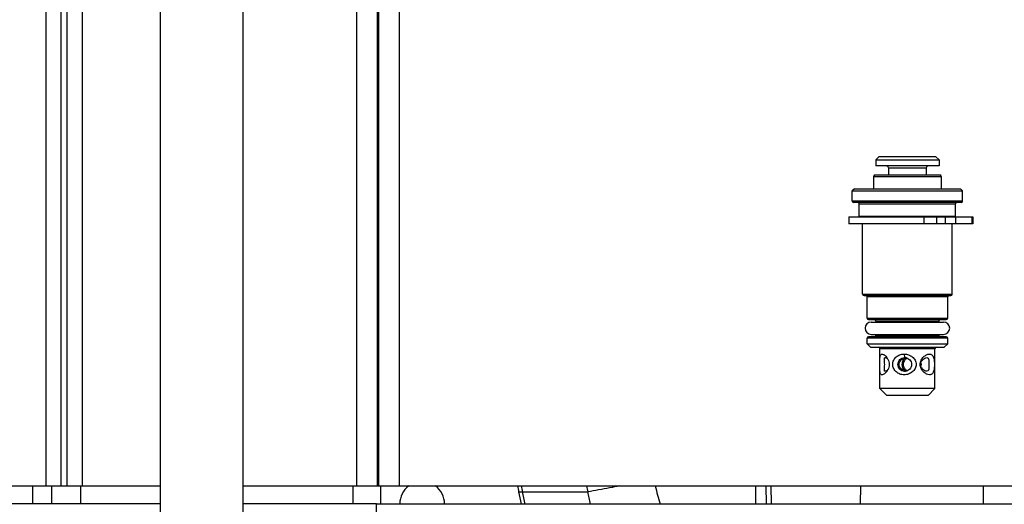
# Model space of a CAD drawing. Units: millimetres. Extents: x 0 to 594, y 0 to 420.
# Drawn here: x 71 to 100, y 242 to 256 of the extents above; entities that cross this region are included whole.
import ezdxf

# ---------------------------------------------------------------- set-up
doc = ezdxf.new("R2010")
doc.units = ezdxf.units.MM
doc.header["$LTSCALE"] = 32.67
doc.layers.get('0').update_dxf_attribs({"linetype": 'CONTINUOUS'})
doc.styles.get("Standard").update_dxf_attribs({"font": 'txt', "width": 0.85})
doc.dimstyles.new('DIMSTYLE_2', dxfattribs={"dimtxt": 3.5, "dimasz": 3.5, "dimexe": 1, "dimexo": 0.5, "dimgap": 0.875, "dimtad": 1, "dimlfac": 5, "dimdsep": 46, "dimtxsty": 'Standard', "dimblk": '_FILLED', "dimblk1": '_FILLED', "dimblk2": '_FILLED', "dimcen": 0.09, "dimazin": 2, "dimtp": 0.3, "dimtm": 0.3, "dimtfac": 1, "dimtofl": 0, "dimtmove": 0, "dimatfit": 3, "dimldrblk": '_FILLED', "dimfxl": 1, "dimtolj": 1, "dimarcsym": 0})
doc.dimstyles.new('DIMSTYLE_4', dxfattribs={"dimtxt": 3.5, "dimasz": 3.5, "dimexe": 1, "dimexo": 0.5, "dimgap": 0.875, "dimtad": 1, "dimdec": 0, "dimlfac": 5, "dimdsep": 46, "dimtxsty": 'Standard', "dimblk": '_FILLED', "dimblk1": '_FILLED', "dimblk2": '_FILLED', "dimcen": 0.09, "dimadec": 0, "dimazin": 2, "dimtp": 0.8, "dimtm": 0.8, "dimtfac": 1, "dimtdec": 0, "dimtofl": 0, "dimtmove": 0, "dimatfit": 3, "dimldrblk": '_FILLED', "dimfxl": 1, "dimtolj": 1, "dimarcsym": 0})
doc.dimstyles.new('DIMSTYLE_6', dxfattribs={"dimtxt": 3.5, "dimasz": 3.5, "dimexe": 1, "dimexo": 0.5, "dimgap": 0.875, "dimtad": 1, "dimlfac": 5, "dimdsep": 46, "dimtxsty": 'Standard', "dimblk": '_FILLED', "dimblk1": '_FILLED', "dimblk2": '_FILLED', "dimcen": 0.09, "dimazin": 2, "dimtp": 0.8, "dimtm": 0.8, "dimtfac": 1, "dimtofl": 0, "dimtmove": 0, "dimatfit": 3, "dimldrblk": '_FILLED', "dimfxl": 1, "dimtolj": 1, "dimarcsym": 0})

# ---------------------------------------------------------------- blocks, each defined once
blk = doc.blocks.new('_FILLED')
at = {"color": 0, "linetype": 'ByBlock'}
blk.add_solid([(0, 0), (-1, 0.1429), (-1, -0.1429)], dxfattribs=at)
blk = doc.blocks.new('*D6')
at = {"color": 2, "linetype": 'Continuous', "transparency": 16777216}
for p, q in [((83.292, 356.805), (47.198, 356.805)), ((48.198, 356.805), (48.198, 279.735)), ((48.198, 202.665), (48.198, 279.735)), ((71.663, 202.665), (47.198, 202.665))]:
    blk.add_line(p, q, dxfattribs=at)
at = {"color": 2, "linetype": 'Continuous', "transparency": 16777216, "xscale": 3.5, "yscale": 3.5, "zscale": 3.5}
for p, rotation in [((48.198, 356.805), 90), ((48.198, 202.665), 270)]:
    blk.add_blockref('_FILLED', p, dxfattribs=dict(at, rotation=rotation))
blk = doc.blocks.new('*D8')
at = {"color": 2, "linetype": 'Continuous', "transparency": 16777216}
for p, q in [((171.654, 226.659), (171.654, 301.963)), ((94.661, 234.733), (172.654, 234.733)), ((171.654, 234.733), (171.654, 226.659)), ((171.654, 218.585), (171.654, 226.659)), ((122.103, 218.585), (172.654, 218.585))]:
    blk.add_line(p, q, dxfattribs=at)
at = {"color": 2, "linetype": 'Continuous', "transparency": 16777216, "xscale": 3.5, "yscale": 3.5, "zscale": 3.5}
for p, rotation in [((171.654, 234.733), 90), ((171.654, 218.585), 270)]:
    blk.add_blockref('_FILLED', p, dxfattribs=dict(at, rotation=rotation))
blk = doc.blocks.new('*D13')
at = {"color": 2, "linetype": 'Continuous', "transparency": 16777216}
for p, q in [((124.742, 317.465), (54.243, 317.465)), ((55.243, 317.465), (55.243, 260.065)), ((55.243, 202.665), (55.243, 260.065)), ((71.663, 202.665), (54.243, 202.665))]:
    blk.add_line(p, q, dxfattribs=at)
at = {"color": 2, "linetype": 'Continuous', "transparency": 16777216, "xscale": 3.5, "yscale": 3.5, "zscale": 3.5}
for p, rotation in [((55.243, 317.465), 90), ((55.243, 202.665), 270)]:
    blk.add_blockref('_FILLED', p, dxfattribs=dict(at, rotation=rotation))

msp = doc.modelspace()

# ---------------------------------------------------------------- linework, layer by layer
at = {"color": 9, "linetype": 'Continuous'}
for p, q in [((72.2157, 279.4778), (72.2157, 242.6651)), ((72.66, 279.1844), (72.66, 242.6651)), ((72.8266, 279.0744), (72.8266, 242.6651)), ((73.2709, 278.781), (73.2709, 242.6651)), ((81.2433, 273.5094), (81.2433, 242.6651)), ((82.4933, 242.6651), (82.4933, 272.6744)), ((96.6933, 251.9032), (97.7933, 251.9032)), ((96.2633, 251.6532), (98.2233, 251.6532)), ((98.8433, 250.9332), (95.6433, 250.9332)), ((95.8433, 250.8532), (98.6433, 250.8532)), ((97.7243, 250.4732), (97.7243, 250.2732)), ((98.0869, 250.4732), (98.0869, 250.2732)), ((98.3512, 250.2732), (98.3512, 250.4732)), ((98.6467, 250.2732), (98.6467, 250.4732)), ((95.9433, 248.2332), (98.5433, 248.2332)), ((98.4133, 248.1532), (96.0733, 248.1532)), ((96.0733, 247.5332), (98.4133, 247.5332)), ((96.3333, 247.4532), (98.1533, 247.4532)), ((98.4133, 246.9532), (96.0733, 246.9532)), ((96.3333, 247.0332), (98.1533, 247.0332)), ((96.4433, 246.6532), (98.0433, 246.6532)), ((97.149, 246.4932), (97.1607, 246.3932)), ((81.8433, 243.2651), (81.8933, 243.2651)), ((72.3918, 242.1493), (72.3918, 242.6651)), ((73.2404, 242.1493), (73.2404, 242.6651)), ((81.9493, 242.1412), (81.9493, 242.6651)), ((92.827, 242.6651), (92.8308, 242.1412)), ((93.1361, 242.6651), (93.1436, 242.1412)), ((95.8767, 242.6651), (95.8738, 242.1412)), ((99.4527, 242.1412), (99.4556, 242.6651)), ((85.9523, 242.4961), (87.9578, 242.4961))]:
    msp.add_line(p, q, dxfattribs=at)
at = {"color": 7, "linetype": 'Continuous'}
for p, q in [((81.8433, 273.1132), (81.8433, 242.6651)), ((81.8933, 242.6651), (81.8933, 273.0799)), ((75.5433, 261.7286), (75.5433, 230.1203)), ((77.9433, 261.9079), (77.9433, 230.1203)), ((96.4233, 252.2332), (96.3233, 252.1332)), ((96.4233, 252.2332), (98.0633, 252.2332)), ((98.0633, 252.2332), (98.1633, 252.1332)), ((96.3233, 252.1332), (98.1633, 252.1332)), ((96.3233, 252.1332), (96.3233, 251.9532)), ((98.1633, 251.9532), (96.3233, 251.9532)), ((98.1633, 252.1332), (98.1633, 251.9532)), ((96.3033, 251.6932), (98.1833, 251.6932)), ((96.6933, 251.9032), (96.6933, 251.6932)), ((97.7933, 251.9032), (97.7933, 251.6932)), ((96.2633, 251.6532), (96.2633, 251.2932)), ((98.2233, 251.6532), (98.2233, 251.2932)), ((95.7033, 251.2932), (95.6433, 251.2332)), ((95.6433, 251.2332), (98.8433, 251.2332)), ((95.6433, 250.9332), (95.6433, 251.2332)), ((95.7033, 251.2932), (98.7833, 251.2932)), ((98.7833, 251.2932), (98.8433, 251.2332)), ((98.8433, 250.9332), (98.8433, 251.2332)), ((98.8033, 250.8932), (95.6833, 250.8932)), ((95.8433, 250.4932), (95.8433, 250.8532)), ((98.6433, 250.4932), (98.6433, 250.8532)), ((95.544, 250.4732), (99.1433, 250.4732)), ((95.544, 250.4732), (95.544, 250.2732)), ((99.1433, 250.2732), (95.544, 250.2732)), ((95.8433, 250.4932), (98.6433, 250.4932)), ((95.9433, 248.2332), (95.9433, 250.2732)), ((96.0033, 250.4932), (96.0033, 250.4732)), ((98.4833, 250.4932), (98.4833, 250.4732)), ((98.5433, 248.2332), (98.5433, 250.2732)), ((99.1156, 250.4732), (99.1156, 250.2732)), ((99.1392, 250.4732), (99.1392, 250.2732)), ((99.1433, 250.4732), (99.1433, 250.2732)), ((95.9833, 248.1932), (98.5033, 248.1932)), ((96.0733, 247.5332), (96.0733, 248.1532)), ((98.4133, 247.5332), (98.4133, 248.1532)), ((96.1133, 247.4932), (98.3733, 247.4932)), ((96.1926, 247.4212), (98.294, 247.4212)), ((96.3333, 247.4212), (96.3333, 247.4532)), ((98.1533, 247.4212), (98.1533, 247.4532)), ((96.0733, 246.7932), (96.0733, 246.9532)), ((98.3733, 246.9932), (96.1133, 246.9932)), ((96.1926, 247.0652), (98.294, 247.0652)), ((96.3333, 247.0332), (96.3333, 247.0652)), ((98.1533, 247.0332), (98.1533, 247.0652)), ((98.4133, 246.7932), (98.4133, 246.9532)), ((96.0733, 246.7932), (98.4133, 246.7932)), ((96.1733, 246.6932), (96.0733, 246.7932)), ((96.1733, 246.6932), (98.3133, 246.6932)), ((96.4433, 246.3107), (96.4433, 246.6532)), ((98.0433, 246.3107), (98.0433, 246.6532)), ((98.3133, 246.6932), (98.4133, 246.7932)), ((96.4433, 245.4932), (96.4433, 246.0757)), ((98.0433, 245.4932), (98.0433, 246.0757)), ((98.0433, 245.4932), (96.4433, 245.4932)), ((96.6433, 245.2932), (96.4433, 245.4932)), ((97.8433, 245.2932), (98.0433, 245.4932)), ((97.8433, 245.2932), (96.6433, 245.2932)), ((81.8933, 242.9651), (81.8433, 242.9651)), ((67.2433, 242.6651), (75.5433, 242.6651)), ((71.8433, 242.1493), (71.8433, 242.6651)), ((77.9433, 242.6651), (127.2433, 242.6651)), ((81.1493, 242.1493), (81.1493, 242.6651)), ((93.2951, 242.1412), (93.286, 242.6651)), ((75.5433, 242.1493), (67.8433, 242.1493)), ((81.8233, 242.1493), (77.9433, 242.1493)), ((81.8233, 239.0669), (81.8233, 242.1493)), ((112.6633, 242.1412), (81.8233, 242.1412))]:
    msp.add_line(p, q, dxfattribs=at)
for centre, radius, start, end in [((96.6433, 251.9032), 0.05, 0, 82.5), ((97.8433, 251.9032), 0.05, 90, 180), ((96.3033, 251.6532), 0.04, 90, 180), ((98.1833, 251.6532), 0.04, 0, 90), ((95.6833, 250.9332), 0.04, 180, 270), ((95.8033, 250.8532), 0.04, 0, 90), ((98.6833, 250.8532), 0.04, 90, 180), ((98.8033, 250.9332), 0.04, 270, 360), ((95.9833, 248.2332), 0.04, 180, 270), ((98.5033, 248.2332), 0.04, 270, 360), ((96.0333, 248.1532), 0.04, 0, 90), ((98.4533, 248.1532), 0.04, 90, 180), ((96.1923, 247.2432), 0.178, 90, 270), ((96.1133, 247.5332), 0.04, 180, 270), ((96.2933, 247.4532), 0.04, 0, 90), ((98.1933, 247.4532), 0.04, 90, 180), ((98.2943, 247.2432), 0.178, 270, 90), ((98.3733, 247.5332), 0.04, 270, 360), ((96.1133, 246.9532), 0.04, 90, 180), ((96.2933, 247.0332), 0.04, 270, 360), ((98.1933, 247.0332), 0.04, 180, 270), ((98.3733, 246.9532), 0.04, 0, 90), ((96.4033, 246.6532), 0.04, 0, 90), ((98.0833, 246.6532), 0.04, 90, 180), ((96.3445, 246.1751), 0.3733, 27.22805, 34.30701), ((96.9247, 246.1383), 0.2742, 43.08, 52.03816), ((97.2824, 246.178), 0.2157, 109.61758, 136.8641), ((97.2069, 246.2055), 0.1877, 100.21973, 105.41177), ((97.1606, 246.193), 0.2002, 83.12918, 89.96895), ((97.2074, 246.2025), 0.1907, 96.89099, 100.21516), ((97.2809, 246.1819), 0.2116, 109.15409, 109.57857), ((97.2808, 246.1822), 0.2112, 106.82014, 109.15473), ((96.3471, 246.2096), 0.3702, 325.70699, 332.82506), ((96.9247, 246.2482), 0.2741, 307.96616, 316.9202), ((97.2824, 246.2085), 0.2158, 223.13599, 250.26797), ((97.2069, 246.181), 0.1877, 254.57103, 259.83378), ((97.1606, 246.1934), 0.2002, 270.03153, 276.86877), ((97.2074, 246.1839), 0.1907, 259.83814, 263.10656), ((97.2809, 246.2046), 0.2116, 250.30598, 250.84778), ((97.2808, 246.2043), 0.2112, 250.84716, 253.18362), ((83.1493, 242.1451), 0.65, 126.55548, 180), ((83.1493, 242.1451), 0.65, 0, 53.44452), ((91.68, 243.5724), 5.828, 188.95696, 190.64231)]:
    msp.add_arc(centre, radius, start, end, dxfattribs=at)
at = {"color": 9, "linetype": 'Continuous'}
for centre, radius, start, end in [((91.7979, 243.5722), 5.8388, 188.93932, 190.61963), ((93.4634, 243.5367), 5.603, 188.94942, 190.70285), ((96.1842, 244.1505), 6.4384, 193.34105, 198.18601), ((95.6427, 244.2947), 9.7509, 190.62932, 192.76548), ((96.7048, 244.1912), 8.9097, 190.96733, 193.30337)]:
    msp.add_arc(centre, radius, start, end, dxfattribs=at)
at = {"color": 7, "linetype": 'Continuous'}
msp.add_ellipse((95.5716, 244.3052), major_axis=(0, -9.788), ratio=1, start_param=-1.3849, end_param=-1.3478405, dxfattribs=at)
for points, knots in [([(96.4433, 246.3107), (96.4433, 246.3365), (96.4439, 246.3819), (96.4506, 246.4402), (96.4679, 246.4776), (96.4901, 246.4914), (96.5021, 246.4932), (96.5081, 246.4932)], [0, 0, 0, 0, 0.3648434, 0.6396118, 0.8329954, 0.9148678, 1, 1, 1, 1]), ([(96.4433, 246.0758), (96.4433, 246.1149), (96.4444, 246.1932), (96.4433, 246.2715), (96.4433, 246.3107)], [0, 0, 0, 0, 0.500013, 1, 1, 1, 1]), ([(96.5081, 246.4932), (96.5191, 246.4932), (96.5439, 246.4867), (96.5971, 246.4547), (96.6321, 246.4159), (96.6528, 246.3855)], [0, 0, 0, 0, 0.1773688, 0.4043714, 1, 1, 1, 1]), ([(96.6, 245.9932), (96.5954, 245.9932), (96.5853, 245.9958), (96.5767, 246.0102), (96.574, 246.0294), (96.5743, 246.0537), (96.5767, 246.083), (96.5812, 246.13), (96.5847, 246.1932), (96.5811, 246.2565), (96.5767, 246.3034), (96.5743, 246.3327), (96.574, 246.3571), (96.5767, 246.3762), (96.5853, 246.3906), (96.5954, 246.3932), (96.6, 246.3932)], [0, 0, 0, 0, 0.0328325, 0.0665311, 0.1108448, 0.1680659, 0.2374696, 0.3175994, 0.5000021, 0.6823998, 0.7625318, 0.8319373, 0.8891517, 0.9334693, 0.9671647, 1, 1, 1, 1]), ([(96.6, 246.3932), (96.6069, 246.3932), (96.6229, 246.3883), (96.6367, 246.3798), (96.6442, 246.3743)], [0, 0, 0, 0, 0.4264114, 1, 1, 1, 1]), ([(96.6442, 246.3743), (96.6469, 246.3724), (96.6583, 246.3637), (96.6687, 246.3538), (96.6762, 246.3458)], [0, 0, 0, 0, 0.2330339, 1, 1, 1, 1]), ([(96.6764, 246.3459), (96.7004, 246.2992), (96.7282, 246.1932), (96.7003, 246.0872), (96.6764, 246.0406)], [0, 0, 0, 0, 0.5000054, 1, 1, 1, 1]), ([(97.149, 245.8932), (97.1073, 245.8932), (97.0243, 245.9067), (96.9149, 245.9682), (96.8368, 246.0679), (96.8078, 246.1932), (96.8368, 246.3186), (96.9149, 246.4182), (97.0243, 246.4798), (97.1073, 246.4932), (97.149, 246.4932)], [0, 0, 0, 0, 0.126563, 0.2496992, 0.3727917, 0.4999978, 0.6272058, 0.7502993, 0.8734357, 1, 1, 1, 1]), ([(97.1607, 245.9932), (97.1348, 245.9932), (97.0834, 246.0036), (96.9989, 246.0636), (96.9508, 246.1932), (96.9989, 246.3228), (97.0834, 246.3829), (97.1348, 246.3932), (97.1607, 246.3932)], [0, 0, 0, 0, 0.1282674, 0.2506307, 0.4999976, 0.7493677, 0.8717313, 1, 1, 1, 1]), ([(97.0637, 246.0609), (97.0474, 246.0763), (97.0165, 246.1162), (96.9969, 246.1932), (97.0165, 246.2703), (97.0474, 246.3101), (97.0637, 246.3255)], [0, 0, 0, 0, 0.2265694, 0.5000092, 0.7734373, 1, 1, 1, 1]), ([(97.157, 246.3864), (97.1386, 246.3813), (97.1037, 246.3656), (97.0754, 246.3398), (97.0637, 246.3255)], [0, 0, 0, 0, 0.5082902, 1, 1, 1, 1]), ([(97.125, 246.3255), (97.0987, 246.2877), (97.0724, 246.1932), (97.0987, 246.0987), (97.125, 246.0609)], [0, 0, 0, 0, 0.5000137, 1, 1, 1, 1]), ([(97.2432, 246.3757), (97.2083, 246.3604), (97.1449, 246.3097), (97.1064, 246.1932), (97.1449, 246.0768), (97.2083, 246.0261), (97.2433, 246.0108)], [0, 0, 0, 0, 0.2490711, 0.4999972, 0.7509292, 1, 1, 1, 1]), ([(97.149, 246.4932), (97.1914, 246.4933), (97.2768, 246.4791), (97.3906, 246.4184), (97.4759, 246.3205), (97.5099, 246.1932), (97.4759, 246.066), (97.3906, 245.9681), (97.2768, 245.9073), (97.1914, 245.8932), (97.149, 245.8932)], [0, 0, 0, 0, 0.1257122, 0.2509601, 0.3751936, 0.5000021, 0.6248067, 0.7490434, 0.8742881, 1, 1, 1, 1]), ([(97.1846, 246.3918), (97.2091, 246.3888), (97.257, 246.3739), (97.3164, 246.3292), (97.3573, 246.267), (97.3724, 246.1932), (97.3573, 246.1195), (97.3164, 246.0572), (97.257, 246.0125), (97.2091, 245.9976), (97.1846, 245.9947)], [0, 0, 0, 0, 0.1264964, 0.2505308, 0.3740764, 0.5000033, 0.6259259, 0.7494714, 0.8735067, 1, 1, 1, 1]), ([(97.8841, 245.8932), (97.8556, 245.8932), (97.7924, 245.9121), (97.7082, 245.9737), (97.6374, 246.069), (97.6066, 246.1932), (97.6373, 246.3175), (97.7082, 246.4128), (97.7924, 246.4744), (97.8556, 246.4932), (97.8841, 246.4932)], [0, 0, 0, 0, 0.098286, 0.2188393, 0.3554173, 0.4999981, 0.6445851, 0.7811629, 0.9017143, 1, 1, 1, 1]), ([(97.804, 245.9932), (97.7851, 245.9932), (97.7432, 246.0086), (97.6889, 246.051), (97.6432, 246.1138), (97.6236, 246.1932), (97.6432, 246.2727), (97.6889, 246.3354), (97.7432, 246.3779), (97.7851, 246.3932), (97.804, 246.3932)], [0, 0, 0, 0, 0.0994069, 0.2240283, 0.3602402, 0.4999986, 0.6397592, 0.7759759, 0.9005937, 1, 1, 1, 1]), ([(97.6342, 246.2288), (97.6382, 246.2174), (97.6427, 246.1933), (97.6382, 246.1691), (97.6342, 246.1578)], [0, 0, 0, 0, 0.4999848, 1, 1, 1, 1]), ([(97.804, 246.3932), (97.8742, 246.3932), (97.8651, 246.1932), (97.8742, 245.9932), (97.804, 245.9932)], [0, 0, 0, 0, 0.4999978, 1, 1, 1, 1]), ([(97.8841, 246.4932), (97.8963, 246.4932), (97.9202, 246.4901), (97.9649, 246.4678), (97.9952, 246.4216), (98.0123, 246.3661), (98.0251, 246.2929), (98.0292, 246.1932), (98.0251, 246.0936), (98.0123, 246.0204), (97.9952, 245.9648), (97.9649, 245.9186), (97.9202, 245.8964), (97.8963, 245.8932), (97.8841, 245.8932)], [0, 0, 0, 0, 0.0494648, 0.0965107, 0.1988737, 0.2616079, 0.3336219, 0.499999, 0.666386, 0.7383857, 0.8011223, 0.9034887, 0.950535, 1, 1, 1, 1]), ([(98.0433, 246.0758), (98.0433, 246.1149), (98.0422, 246.1932), (98.0433, 246.2715), (98.0433, 246.3107)], [0, 0, 0, 0, 0.499987, 1, 1, 1, 1]), ([(96.5081, 245.8932), (96.5021, 245.8932), (96.4901, 245.895), (96.4679, 245.9089), (96.4506, 245.9462), (96.4439, 246.0046), (96.4433, 246.05), (96.4433, 246.0758)], [0, 0, 0, 0, 0.0851343, 0.1670099, 0.3603809, 0.6352241, 1, 1, 1, 1]), ([(96.6529, 246.0011), (96.6322, 245.9706), (96.5972, 245.9318), (96.544, 245.8998), (96.5191, 245.8932), (96.5081, 245.8932)], [0, 0, 0, 0, 0.5956444, 0.8226476, 1, 1, 1, 1]), ([(96.6442, 246.0121), (96.6367, 246.0067), (96.6229, 245.9982), (96.6069, 245.9932), (96.6, 245.9932)], [0, 0, 0, 0, 0.573575, 1, 1, 1, 1]), ([(96.6762, 246.0406), (96.6736, 246.0379), (96.6636, 246.0276), (96.6527, 246.0182), (96.6442, 246.0121)], [0, 0, 0, 0, 0.2660523, 1, 1, 1, 1]), ([(97.0637, 246.0609), (97.0754, 246.0466), (97.1036, 246.0209), (97.1386, 246.0051), (97.157, 246.0001)], [0, 0, 0, 0, 0.4916938, 1, 1, 1, 1])]:
    msp.add_open_spline(points, degree=3, knots=knots, dxfattribs=at)
at = {"color": 9, "linetype": 'Continuous'}
msp.add_open_spline([(88.8882, 242.6649), (88.7896, 242.6462), (88.4798, 242.5883), (88.1698, 242.5309), (87.9578, 242.4961)], degree=3, knots=[0, 0, 0, 0, 0.3183952, 1, 1, 1, 1], dxfattribs=at)

# ---------------------------------------------------------------- dimensions: what is measured, and where the dimension line sits
at = {"color": 2, "linetype": 'Continuous'}
for base, p2, dimstyle, picture, middle in [((48.1977, 356.8047), (83.7924, 356.8047), 'DIMSTYLE_4', '*D6', (48.1977, 275.9849)), ((55.2433, 317.4651), (125.2421, 317.4651), 'DIMSTYLE_6', '*D13', (55.2433, 256.0651))]:
    dim = msp.add_linear_dim(base=base, p1=(72.1633, 202.6651), p2=p2, angle=90, dimstyle=dimstyle, dxfattribs=at)
    dim.commit()
    dim.dimension.update_dxf_attribs({"geometry": picture, "text_midpoint": middle, "dimtype": 160})
dim = msp.add_linear_dim(base=(171.6543, 234.7332), p1=(121.6033, 218.5851), p2=(94.1609, 234.7332), angle=90, text='min.<> max.180', dimstyle='DIMSTYLE_2', dxfattribs=at)
dim.commit()
dim.dimension.update_dxf_attribs({"geometry": '*D8', "text_midpoint": (171.6543, 266.3799), "dimtype": 160})

doc.saveas('drawing.dxf')
